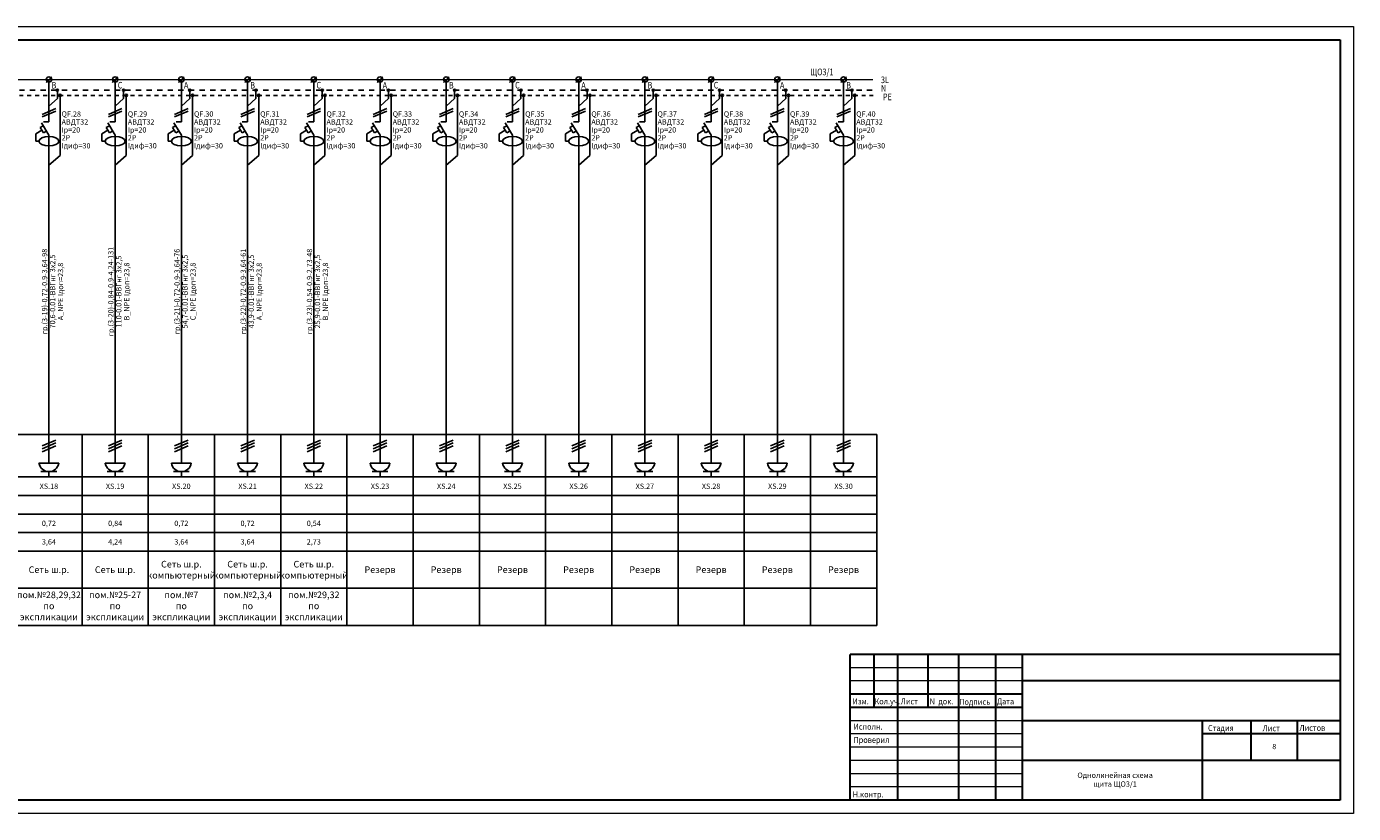
# Model space of a CAD drawing. Units: millimetres. Extents: x -330866 to 348217, y -338398 to 339896.
# Drawn here: x 13414 to 13915, y 7534 to 7831 of the extents above; entities that cross this region are included whole.
import ezdxf
from ezdxf.enums import TextEntityAlignment as Align

# ---------------------------------------------------------------- set-up
doc = ezdxf.new("R2010")
doc.units = ezdxf.units.MM
doc.linetypes.add('WE_DASH5', pattern=[10, 5, -5])
doc.layers.add('Рамки', color=7, linetype='Continuous')
doc.styles.add('CYRILLIC', font='font.shx', dxfattribs={"width": 0.9, "oblique": 15, "height": 225})
doc.styles.get("Standard").update_dxf_attribs({"font": 'txt.shx', "height": 2})

# ---------------------------------------------------------------- blocks, each defined once
blk = doc.blocks.new('ROSET_S1___V2')
for p, q in [((0, 0), (0, -10.81)), ((2.56, -3.18), (-2.56, -5.42)), ((-3.75, -10.81), (3.75, -10.81)), ((-3, -14), (3, -14)), ((0, -14), (0, -16))]:
    blk.add_line(p, q)
blk.add_arc((0, -10.2), 3.8, 189.2174, 350.7826)
blk = doc.blocks.new('DAUTM_S1_____V1')
for p, q in [((0, -6), (0, 0)), ((2.56, -1.88), (-2.56, -4.12)), ((-5, -10.5), (-2.71, -9.08)), ((-3.34, -8.08), (-2.17, -7.42)), ((-2.08, -10.08), (-3.34, -8.08)), ((0, -11), (-2.79, -6.4)), ((-0.95, -9.43), (-2.08, -10.08)), ((0, -6), (-2.01, -6)), ((-5, -13.28), (-5, -10.5)), ((-3.78, -13.28), (-5, -13.28)), ((0, -11), (0, -16))]:
    blk.add_line(p, q)
blk.add_ellipse((0, -13.28), major_axis=(-3.78, 0), ratio=0.462366)

msp = doc.modelspace()

# ---------------------------------------------------------------- linework, layer by layer
for p, q in [((13420.947, 7810.39), (13423.068, 7812.511)), ((13422.007, 7811.45), (13422.007, 7801.45)), ((13445.947, 7810.39), (13448.068, 7812.511)), ((13447.007, 7811.45), (13447.007, 7801.45)), ((13470.947, 7810.39), (13473.068, 7812.511)), ((13472.007, 7811.45), (13472.007, 7801.45)), ((13495.947, 7810.39), (13498.068, 7812.511)), ((13497.007, 7811.45), (13497.007, 7801.45)), ((13520.947, 7810.39), (13523.068, 7812.511)), ((13522.007, 7811.45), (13522.007, 7801.45)), ((13545.947, 7810.39), (13548.068, 7812.511)), ((13547.007, 7811.45), (13547.007, 7801.45)), ((13570.947, 7810.39), (13573.068, 7812.511)), ((13572.007, 7811.45), (13572.007, 7801.45)), ((13595.947, 7810.39), (13598.068, 7812.511)), ((13597.007, 7811.45), (13597.007, 7801.45)), ((13620.947, 7810.39), (13623.068, 7812.511)), ((13622.007, 7811.45), (13622.007, 7801.45)), ((13645.947, 7810.39), (13648.068, 7812.511)), ((13647.007, 7811.45), (13647.007, 7801.45)), ((13670.947, 7810.39), (13673.068, 7812.511)), ((13672.007, 7811.45), (13672.007, 7801.45)), ((13695.947, 7810.39), (13698.068, 7812.511)), ((13697.007, 7811.45), (13697.007, 7801.45)), ((13720.947, 7810.39), (13723.068, 7812.511)), ((13722.007, 7811.45), (13722.007, 7801.45)), ((13425.187, 7807.45), (13425.187, 7804.275)), ((13426.23, 7805.45), (13426.23, 7782.81)), ((13450.187, 7807.45), (13450.187, 7804.275)), ((13451.23, 7805.45), (13451.23, 7782.81)), ((13475.187, 7807.45), (13475.187, 7804.275)), ((13476.23, 7805.45), (13476.23, 7782.81)), ((13500.187, 7807.45), (13500.187, 7804.275)), ((13501.23, 7805.45), (13501.23, 7782.81)), ((13525.187, 7807.45), (13525.187, 7804.275)), ((13526.23, 7805.45), (13526.23, 7782.81)), ((13550.187, 7807.45), (13550.187, 7804.275)), ((13551.23, 7805.45), (13551.23, 7782.81)), ((13575.187, 7807.45), (13575.187, 7804.275)), ((13576.23, 7805.45), (13576.23, 7782.81)), ((13600.187, 7807.45), (13600.187, 7804.275)), ((13601.23, 7805.45), (13601.23, 7782.81)), ((13625.187, 7807.45), (13625.187, 7804.275)), ((13626.23, 7805.45), (13626.23, 7782.81)), ((13650.187, 7807.45), (13650.187, 7804.275)), ((13651.23, 7805.45), (13651.23, 7782.81)), ((13675.187, 7807.45), (13675.187, 7804.275)), ((13676.23, 7805.45), (13676.23, 7782.81)), ((13700.187, 7807.45), (13700.187, 7804.275)), ((13701.23, 7805.45), (13701.23, 7782.81)), ((13725.187, 7807.45), (13725.187, 7804.275)), ((13726.23, 7805.45), (13726.23, 7782.81)), ((13419.445, 7798.271), (13424.569, 7800.506)), ((13425.187, 7804.275), (13422.007, 7801.45)), ((13444.445, 7798.271), (13449.569, 7800.506)), ((13450.187, 7804.275), (13447.007, 7801.45)), ((13469.445, 7798.271), (13474.569, 7800.506)), ((13475.187, 7804.275), (13472.007, 7801.45)), ((13494.445, 7798.271), (13499.569, 7800.506)), ((13500.187, 7804.275), (13497.007, 7801.45)), ((13519.445, 7798.271), (13524.569, 7800.506)), ((13525.187, 7804.275), (13522.007, 7801.45)), ((13544.445, 7798.271), (13549.569, 7800.506)), ((13550.187, 7804.275), (13547.007, 7801.45)), ((13569.445, 7798.271), (13574.569, 7800.506)), ((13575.187, 7804.275), (13572.007, 7801.45)), ((13594.445, 7798.271), (13599.569, 7800.506)), ((13600.187, 7804.275), (13597.007, 7801.45)), ((13619.445, 7798.271), (13624.569, 7800.506)), ((13625.187, 7804.275), (13622.007, 7801.45)), ((13644.445, 7798.271), (13649.569, 7800.506)), ((13650.187, 7804.275), (13647.007, 7801.45)), ((13669.445, 7798.271), (13674.569, 7800.506)), ((13675.187, 7804.275), (13672.007, 7801.45)), ((13694.445, 7798.271), (13699.569, 7800.506)), ((13700.187, 7804.275), (13697.007, 7801.45)), ((13719.445, 7798.271), (13724.569, 7800.506)), ((13725.187, 7804.275), (13722.007, 7801.45)), ((13426.23, 7782.81), (13422.007, 7779.137)), ((13451.23, 7782.81), (13447.007, 7779.137)), ((13476.23, 7782.81), (13472.007, 7779.137)), ((13501.23, 7782.81), (13497.007, 7779.137)), ((13526.23, 7782.81), (13522.007, 7779.137)), ((13551.23, 7782.81), (13547.007, 7779.137)), ((13576.23, 7782.81), (13572.007, 7779.137)), ((13601.23, 7782.81), (13597.007, 7779.137)), ((13626.23, 7782.81), (13622.007, 7779.137)), ((13651.23, 7782.81), (13647.007, 7779.137)), ((13676.23, 7782.81), (13672.007, 7779.137)), ((13701.23, 7782.81), (13697.007, 7779.137)), ((13726.23, 7782.81), (13722.007, 7779.137)), ((13409.507, 7677.45), (13434.507, 7677.45)), ((13419.445, 7673.139), (13424.569, 7675.374)), ((13434.507, 7677.45), (13434.507, 7605.45)), ((13434.507, 7677.45), (13459.507, 7677.45)), ((13444.445, 7673.139), (13449.569, 7675.374)), ((13459.507, 7677.45), (13459.507, 7605.45)), ((13459.507, 7677.45), (13484.507, 7677.45)), ((13469.445, 7673.139), (13474.569, 7675.374)), ((13484.507, 7677.45), (13484.507, 7605.45)), ((13484.507, 7677.45), (13509.507, 7677.45)), ((13494.445, 7673.139), (13499.569, 7675.374)), ((13509.507, 7677.45), (13509.507, 7605.45)), ((13509.507, 7677.45), (13534.507, 7677.45)), ((13519.445, 7673.139), (13524.569, 7675.374)), ((13534.507, 7677.45), (13534.507, 7605.45)), ((13534.507, 7677.45), (13559.507, 7677.45)), ((13544.445, 7673.139), (13549.569, 7675.374)), ((13559.507, 7677.45), (13559.507, 7605.45)), ((13559.507, 7677.45), (13584.507, 7677.45)), ((13569.445, 7673.139), (13574.569, 7675.374)), ((13584.507, 7677.45), (13584.507, 7605.45)), ((13584.507, 7677.45), (13609.507, 7677.45)), ((13594.445, 7673.139), (13599.569, 7675.374)), ((13609.507, 7677.45), (13609.507, 7605.45)), ((13609.507, 7677.45), (13634.507, 7677.45)), ((13619.445, 7673.139), (13624.569, 7675.374)), ((13634.507, 7677.45), (13634.507, 7605.45)), ((13634.507, 7677.45), (13659.507, 7677.45)), ((13644.445, 7673.139), (13649.569, 7675.374)), ((13659.507, 7677.45), (13659.507, 7605.45)), ((13659.507, 7677.45), (13684.507, 7677.45)), ((13669.445, 7673.139), (13674.569, 7675.374)), ((13684.507, 7677.45), (13684.507, 7605.45)), ((13684.507, 7677.45), (13709.507, 7677.45)), ((13694.445, 7673.139), (13699.569, 7675.374)), ((13709.507, 7677.45), (13709.507, 7605.45)), ((13709.507, 7677.45), (13734.507, 7677.45)), ((13719.445, 7673.139), (13724.569, 7675.374)), ((13734.507, 7677.45), (13734.507, 7605.45)), ((13419.445, 7670.929), (13424.569, 7673.164)), ((13444.445, 7670.929), (13449.569, 7673.164)), ((13469.445, 7670.929), (13474.569, 7673.164)), ((13494.445, 7670.929), (13499.569, 7673.164)), ((13519.445, 7670.929), (13524.569, 7673.164)), ((13544.445, 7670.929), (13549.569, 7673.164)), ((13569.445, 7670.929), (13574.569, 7673.164)), ((13594.445, 7670.929), (13599.569, 7673.164)), ((13619.445, 7670.929), (13624.569, 7673.164)), ((13644.445, 7670.929), (13649.569, 7673.164)), ((13669.445, 7670.929), (13674.569, 7673.164)), ((13694.445, 7670.929), (13699.569, 7673.164)), ((13719.445, 7670.929), (13724.569, 7673.164)), ((13409.507, 7661.45), (13434.507, 7661.45)), ((13434.507, 7661.45), (13459.507, 7661.45)), ((13459.507, 7661.45), (13484.507, 7661.45)), ((13484.507, 7661.45), (13509.507, 7661.45)), ((13509.507, 7661.45), (13534.507, 7661.45)), ((13534.507, 7661.45), (13559.507, 7661.45)), ((13559.507, 7661.45), (13584.507, 7661.45)), ((13584.507, 7661.45), (13609.507, 7661.45)), ((13609.507, 7661.45), (13634.507, 7661.45)), ((13634.507, 7661.45), (13659.507, 7661.45)), ((13659.507, 7661.45), (13684.507, 7661.45)), ((13684.507, 7661.45), (13709.507, 7661.45)), ((13709.507, 7661.45), (13734.507, 7661.45)), ((13409.507, 7654.45), (13434.507, 7654.45)), ((13434.507, 7654.45), (13459.507, 7654.45)), ((13459.507, 7654.45), (13484.507, 7654.45)), ((13484.507, 7654.45), (13509.507, 7654.45)), ((13509.507, 7654.45), (13534.507, 7654.45)), ((13534.507, 7654.45), (13559.507, 7654.45)), ((13559.507, 7654.45), (13584.507, 7654.45)), ((13584.507, 7654.45), (13609.507, 7654.45)), ((13609.507, 7654.45), (13634.507, 7654.45)), ((13634.507, 7654.45), (13659.507, 7654.45)), ((13659.507, 7654.45), (13684.507, 7654.45)), ((13684.507, 7654.45), (13709.507, 7654.45)), ((13709.507, 7654.45), (13734.507, 7654.45)), ((13409.507, 7647.45), (13434.507, 7647.45)), ((13434.507, 7647.45), (13459.507, 7647.45)), ((13459.507, 7647.45), (13484.507, 7647.45)), ((13484.507, 7647.45), (13509.507, 7647.45)), ((13509.507, 7647.45), (13534.507, 7647.45)), ((13534.507, 7647.45), (13559.507, 7647.45)), ((13559.507, 7647.45), (13584.507, 7647.45)), ((13584.507, 7647.45), (13609.507, 7647.45)), ((13609.507, 7647.45), (13634.507, 7647.45)), ((13634.507, 7647.45), (13659.507, 7647.45)), ((13659.507, 7647.45), (13684.507, 7647.45)), ((13684.507, 7647.45), (13709.507, 7647.45)), ((13709.507, 7647.45), (13734.507, 7647.45)), ((13409.507, 7640.45), (13434.507, 7640.45)), ((13434.507, 7640.45), (13459.507, 7640.45)), ((13459.507, 7640.45), (13484.507, 7640.45)), ((13484.507, 7640.45), (13509.507, 7640.45)), ((13509.507, 7640.45), (13534.507, 7640.45)), ((13534.507, 7640.45), (13559.507, 7640.45)), ((13559.507, 7640.45), (13584.507, 7640.45)), ((13584.507, 7640.45), (13609.507, 7640.45)), ((13609.507, 7640.45), (13634.507, 7640.45)), ((13634.507, 7640.45), (13659.507, 7640.45)), ((13659.507, 7640.45), (13684.507, 7640.45)), ((13684.507, 7640.45), (13709.507, 7640.45)), ((13709.507, 7640.45), (13734.507, 7640.45)), ((13409.507, 7633.45), (13434.507, 7633.45)), ((13434.507, 7633.45), (13459.507, 7633.45)), ((13459.507, 7633.45), (13484.507, 7633.45)), ((13484.507, 7633.45), (13509.507, 7633.45)), ((13509.507, 7633.45), (13534.507, 7633.45)), ((13534.507, 7633.45), (13559.507, 7633.45)), ((13559.507, 7633.45), (13584.507, 7633.45)), ((13584.507, 7633.45), (13609.507, 7633.45)), ((13609.507, 7633.45), (13634.507, 7633.45)), ((13634.507, 7633.45), (13659.507, 7633.45)), ((13659.507, 7633.45), (13684.507, 7633.45)), ((13684.507, 7633.45), (13709.507, 7633.45)), ((13709.507, 7633.45), (13734.507, 7633.45)), ((13409.507, 7619.45), (13434.507, 7619.45)), ((13434.507, 7619.45), (13459.507, 7619.45)), ((13459.507, 7619.45), (13484.507, 7619.45)), ((13484.507, 7619.45), (13509.507, 7619.45)), ((13509.507, 7619.45), (13534.507, 7619.45)), ((13534.507, 7619.45), (13559.507, 7619.45)), ((13559.507, 7619.45), (13584.507, 7619.45)), ((13584.507, 7619.45), (13609.507, 7619.45)), ((13609.507, 7619.45), (13634.507, 7619.45)), ((13634.507, 7619.45), (13659.507, 7619.45)), ((13659.507, 7619.45), (13684.507, 7619.45)), ((13684.507, 7619.45), (13709.507, 7619.45)), ((13709.507, 7619.45), (13734.507, 7619.45)), ((13409.507, 7605.45), (13434.507, 7605.45)), ((13434.507, 7605.45), (13459.507, 7605.45)), ((13459.507, 7605.45), (13484.507, 7605.45)), ((13484.507, 7605.45), (13509.507, 7605.45)), ((13509.507, 7605.45), (13534.507, 7605.45)), ((13534.507, 7605.45), (13559.507, 7605.45)), ((13559.507, 7605.45), (13584.507, 7605.45)), ((13584.507, 7605.45), (13609.507, 7605.45)), ((13609.507, 7605.45), (13634.507, 7605.45)), ((13634.507, 7605.45), (13659.507, 7605.45)), ((13659.507, 7605.45), (13684.507, 7605.45)), ((13684.507, 7605.45), (13709.507, 7605.45)), ((13709.507, 7605.45), (13734.507, 7605.45))]:
    msp.add_line(p, q)
at = {"linetype": 'WE_DASH5', "ltscale": 0.4}
msp.add_line((13230.849, 7807.45), (13733.147, 7807.45), dxfattribs=at)
at = {"linetype": 'WE_DASH5', "ltscale": 0.3}
msp.add_line((13230.849, 7805.45), (13733.147, 7805.45), dxfattribs=at)
at = {"const_width": 0.5}
msp.add_lwpolyline([(13733.147, 7811.45), (13243.33, 7811.45)], dxfattribs=at)
for points in [[(13422.007, 7741.45), (13422.007, 7763.45), (13422.007, 7785.45)], [(13447.007, 7741.45), (13447.007, 7763.45), (13447.007, 7785.45)], [(13472.007, 7741.45), (13472.007, 7763.45), (13472.007, 7785.45)], [(13497.007, 7741.45), (13497.007, 7763.45), (13497.007, 7785.45)], [(13522.007, 7741.45), (13522.007, 7763.45), (13522.007, 7785.45)], [(13547.007, 7741.45), (13547.007, 7763.45), (13547.007, 7785.45)], [(13572.007, 7741.45), (13572.007, 7763.45), (13572.007, 7785.45)], [(13597.007, 7741.45), (13597.007, 7763.45), (13597.007, 7785.45)], [(13622.007, 7741.45), (13622.007, 7763.45), (13622.007, 7785.45)], [(13647.007, 7741.45), (13647.007, 7763.45), (13647.007, 7785.45)], [(13672.007, 7741.45), (13672.007, 7763.45), (13672.007, 7785.45)], [(13697.007, 7741.45), (13697.007, 7763.45), (13697.007, 7785.45)], [(13722.007, 7741.45), (13722.007, 7763.45), (13722.007, 7785.45)], [(13422.007, 7677.45), (13422.007, 7709.45), (13422.007, 7741.45)], [(13447.007, 7677.45), (13447.007, 7709.45), (13447.007, 7741.45)], [(13472.007, 7677.45), (13472.007, 7709.45), (13472.007, 7741.45)], [(13497.007, 7677.45), (13497.007, 7709.45), (13497.007, 7741.45)], [(13522.007, 7677.45), (13522.007, 7709.45), (13522.007, 7741.45)], [(13547.007, 7677.45), (13547.007, 7709.45), (13547.007, 7741.45)], [(13572.007, 7677.45), (13572.007, 7709.45), (13572.007, 7741.45)], [(13597.007, 7677.45), (13597.007, 7709.45), (13597.007, 7741.45)], [(13622.007, 7677.45), (13622.007, 7709.45), (13622.007, 7741.45)], [(13647.007, 7677.45), (13647.007, 7709.45), (13647.007, 7741.45)], [(13672.007, 7677.45), (13672.007, 7709.45), (13672.007, 7741.45)], [(13697.007, 7677.45), (13697.007, 7709.45), (13697.007, 7741.45)], [(13722.007, 7677.45), (13722.007, 7709.45), (13722.007, 7741.45)]]:
    msp.add_lwpolyline(points)
for centre, radius in [((13422.007, 7811.45), 1), ((13447.007, 7811.45), 1), ((13472.007, 7811.45), 1), ((13497.007, 7811.45), 1), ((13522.007, 7811.45), 1), ((13547.007, 7811.45), 1), ((13572.007, 7811.45), 1), ((13597.007, 7811.45), 1), ((13622.007, 7811.45), 1), ((13647.007, 7811.45), 1), ((13672.007, 7811.45), 1), ((13697.007, 7811.45), 1), ((13722.007, 7811.45), 1), ((13425.187, 7807.45), 0.425), ((13426.23, 7805.45), 0.425), ((13450.187, 7807.45), 0.425), ((13451.23, 7805.45), 0.425), ((13475.187, 7807.45), 0.425), ((13476.23, 7805.45), 0.425), ((13500.187, 7807.45), 0.425), ((13501.23, 7805.45), 0.425), ((13525.187, 7807.45), 0.425), ((13526.23, 7805.45), 0.425), ((13550.187, 7807.45), 0.425), ((13551.23, 7805.45), 0.425), ((13575.187, 7807.45), 0.425), ((13576.23, 7805.45), 0.425), ((13600.187, 7807.45), 0.425), ((13601.23, 7805.45), 0.425), ((13625.187, 7807.45), 0.425), ((13626.23, 7805.45), 0.425), ((13650.187, 7807.45), 0.425), ((13651.23, 7805.45), 0.425), ((13675.187, 7807.45), 0.425), ((13676.23, 7805.45), 0.425), ((13700.187, 7807.45), 0.425), ((13701.23, 7805.45), 0.425), ((13725.187, 7807.45), 0.425), ((13726.23, 7805.45), 0.425)]:
    msp.add_circle(centre, radius)
at = {"layer": 'Рамки', "lineweight": 9}
for p, q in [((12654.507, 7831.45), (13914.507, 7831.45)), ((13914.507, 7831.45), (13914.507, 7534.45)), ((13914.507, 7534.45), (12654.507, 7534.45))]:
    msp.add_line(p, q, dxfattribs=at)
at = {"layer": 'Рамки', "lineweight": 30}
for p, q in [((12674.507, 7826.45), (13909.507, 7826.45)), ((13909.507, 7826.45), (13909.507, 7539.45)), ((13909.507, 7539.45), (12674.507, 7539.45))]:
    msp.add_line(p, q, dxfattribs=at)
at = {"layer": 'Рамки', "color": 0, "lineweight": 30}
for p, q in [((13724.507, 7539.45), (13724.507, 7594.45)), ((13909.507, 7594.45), (13724.507, 7594.45)), ((13724.507, 7539.45), (13724.507, 7594.45)), ((13909.507, 7594.45), (13724.507, 7594.45)), ((13733.507, 7574.447), (13733.507, 7594.447)), ((13733.507, 7574.447), (13733.507, 7594.447)), ((13742.507, 7539.447), (13742.507, 7594.447)), ((13742.507, 7539.447), (13742.507, 7594.447)), ((13754.007, 7574.447), (13754.007, 7594.447)), ((13754.007, 7574.447), (13754.007, 7594.447)), ((13765.507, 7539.447), (13765.507, 7594.447)), ((13765.507, 7539.447), (13765.507, 7594.447)), ((13779.507, 7539.447), (13779.507, 7594.447)), ((13779.507, 7539.447), (13779.507, 7594.447)), ((13789.507, 7539.447), (13789.507, 7594.447)), ((13789.507, 7539.447), (13789.507, 7594.447)), ((13909.507, 7584.447), (13789.507, 7584.447)), ((13909.507, 7584.447), (13789.507, 7584.447)), ((13789.507, 7579.447), (13724.507, 7579.447)), ((13789.507, 7579.447), (13724.507, 7579.447)), ((13789.507, 7574.447), (13724.507, 7574.447)), ((13789.507, 7574.447), (13724.507, 7574.447)), ((13909.507, 7569.447), (13789.507, 7569.447)), ((13909.507, 7569.447), (13789.507, 7569.447)), ((13857.507, 7539.447), (13857.507, 7569.447)), ((13857.507, 7539.447), (13857.507, 7569.447)), ((13875.879, 7554.447), (13875.879, 7569.447)), ((13875.879, 7554.447), (13875.879, 7569.447)), ((13893.334, 7554.447), (13893.334, 7569.447)), ((13893.334, 7554.447), (13893.334, 7569.447)), ((13909.507, 7564.447), (13857.507, 7564.447)), ((13909.507, 7564.447), (13857.507, 7564.447)), ((13909.507, 7554.447), (13789.507, 7554.447)), ((13909.507, 7554.447), (13789.507, 7554.447)), ((13909.507, 7554.447), (13857.507, 7554.447))]:
    msp.add_line(p, q, dxfattribs=at)
at = {"layer": 'Рамки', "color": 0}
for p, q in [((13799.507, 7594.45), (13889.507, 7594.45)), ((13799.507, 7594.45), (13889.507, 7594.45)), ((13889.507, 7594.45), (13909.507, 7594.45)), ((13889.507, 7594.45), (13909.507, 7594.45))]:
    msp.add_line(p, q, dxfattribs=at)
at = {"layer": 'Рамки', "color": 0, "lineweight": 9}
for p, q in [((13789.507, 7589.447), (13724.507, 7589.447)), ((13789.507, 7589.447), (13724.507, 7589.447)), ((13789.507, 7584.447), (13724.507, 7584.447)), ((13789.507, 7584.447), (13724.507, 7584.447)), ((13789.507, 7569.447), (13724.507, 7569.447)), ((13789.507, 7569.447), (13724.507, 7569.447)), ((13789.507, 7564.447), (13724.507, 7564.447)), ((13789.507, 7564.447), (13724.507, 7564.447)), ((13789.507, 7559.447), (13724.507, 7559.447)), ((13789.507, 7559.447), (13724.507, 7559.447)), ((13789.507, 7554.447), (13724.507, 7554.447)), ((13789.507, 7554.447), (13724.507, 7554.447)), ((13909.507, 7554.447), (13857.507, 7554.447)), ((13789.507, 7549.447), (13724.507, 7549.447)), ((13789.507, 7549.447), (13724.507, 7549.447)), ((13789.507, 7544.447), (13724.507, 7544.447)), ((13789.507, 7544.447), (13724.507, 7544.447))]:
    msp.add_line(p, q, dxfattribs=at)

# ---------------------------------------------------------------- block references
for name, p in [('DAUTM_S1_____V1', (13422.007, 7801.45)), ('DAUTM_S1_____V1', (13447.007, 7801.45)), ('DAUTM_S1_____V1', (13472.007, 7801.45)), ('DAUTM_S1_____V1', (13497.007, 7801.45)), ('DAUTM_S1_____V1', (13522.007, 7801.45)), ('DAUTM_S1_____V1', (13547.007, 7801.45)), ('DAUTM_S1_____V1', (13572.007, 7801.45)), ('DAUTM_S1_____V1', (13597.007, 7801.45)), ('DAUTM_S1_____V1', (13622.007, 7801.45)), ('DAUTM_S1_____V1', (13647.007, 7801.45)), ('DAUTM_S1_____V1', (13672.007, 7801.45)), ('DAUTM_S1_____V1', (13697.007, 7801.45)), ('DAUTM_S1_____V1', (13722.007, 7801.45)), ('ROSET_S1___V2', (13422.007, 7677.45)), ('ROSET_S1___V2', (13447.007, 7677.45)), ('ROSET_S1___V2', (13472.007, 7677.45)), ('ROSET_S1___V2', (13497.007, 7677.45)), ('ROSET_S1___V2', (13522.007, 7677.45)), ('ROSET_S1___V2', (13547.007, 7677.45)), ('ROSET_S1___V2', (13572.007, 7677.45)), ('ROSET_S1___V2', (13597.007, 7677.45)), ('ROSET_S1___V2', (13622.007, 7677.45)), ('ROSET_S1___V2', (13647.007, 7677.45)), ('ROSET_S1___V2', (13672.007, 7677.45)), ('ROSET_S1___V2', (13697.007, 7677.45)), ('ROSET_S1___V2', (13722.007, 7677.45))]:
    msp.add_blockref(name, p)

# ---------------------------------------------------------------- texts
at = {"width": 0.8}
msp.add_text('ЩО3/1  ', height=2.5, dxfattribs=at).set_placement((13709.384, 7812.284), align=Align.BOTTOM_LEFT)
for s, p in [('В', (13423.007, 7810.557)), ('С', (13448.007, 7810.557)), ('А', (13473.007, 7810.557)), ('В', (13498.007, 7810.557)), ('С', (13523.007, 7810.557)), ('А', (13548.007, 7810.557)), ('В', (13573.007, 7810.557)), ('С', (13598.007, 7810.557)), ('А', (13623.007, 7810.557)), ('В', (13648.007, 7810.557)), ('С', (13673.007, 7810.557)), ('А', (13698.007, 7810.557)), ('В', (13723.007, 7810.557)), ('3L', (13736.128, 7812.581)), ('N', (13736.128, 7809.389)), ('PE', (13736.891, 7806.154))]:
    msp.add_text(s, height=2.5, dxfattribs=at).set_placement(p, align=Align.TOP_LEFT)
for s, p in [('АВДТ32', (13426.785, 7796.45)), ('QF.28', (13426.785, 7799.45)), ('АВДТ32', (13451.785, 7796.45)), ('QF.29', (13451.785, 7799.45)), ('АВДТ32', (13476.785, 7796.45)), ('QF.30', (13476.785, 7799.45)), ('АВДТ32', (13501.785, 7796.45)), ('QF.31', (13501.785, 7799.45)), ('АВДТ32', (13526.785, 7796.45)), ('QF.32', (13526.785, 7799.45)), ('АВДТ32', (13551.785, 7796.45)), ('QF.33', (13551.785, 7799.45)), ('АВДТ32', (13576.785, 7796.45)), ('QF.34', (13576.785, 7799.45)), ('АВДТ32', (13601.785, 7796.45)), ('QF.35', (13601.785, 7799.45)), ('АВДТ32', (13626.785, 7796.45)), ('QF.36', (13626.785, 7799.45)), ('АВДТ32', (13651.785, 7796.45)), ('QF.37', (13651.785, 7799.45)), ('АВДТ32', (13676.785, 7796.45)), ('QF.38', (13676.785, 7799.45)), ('АВДТ32', (13701.785, 7796.45)), ('QF.39', (13701.785, 7799.45)), ('АВДТ32', (13726.785, 7796.45)), ('QF.40', (13726.785, 7799.45)), ('2Р', (13426.785, 7790.45)), ('Iр=20', (13426.785, 7793.45)), ('2Р', (13451.785, 7790.45)), ('Iр=20', (13451.785, 7793.45)), ('2Р', (13476.785, 7790.45)), ('Iр=20', (13476.785, 7793.45)), ('2Р', (13501.785, 7790.45)), ('Iр=20', (13501.785, 7793.45)), ('2Р', (13526.785, 7790.45)), ('Iр=20', (13526.785, 7793.45)), ('2Р', (13551.785, 7790.45)), ('Iр=20', (13551.785, 7793.45)), ('2Р', (13576.785, 7790.45)), ('Iр=20', (13576.785, 7793.45)), ('2Р', (13601.785, 7790.45)), ('Iр=20', (13601.785, 7793.45)), ('2Р', (13626.785, 7790.45)), ('Iр=20', (13626.785, 7793.45)), ('2Р', (13651.785, 7790.45)), ('Iр=20', (13651.785, 7793.45)), ('2Р', (13676.785, 7790.45)), ('Iр=20', (13676.785, 7793.45)), ('2Р', (13701.785, 7790.45)), ('Iр=20', (13701.785, 7793.45)), ('2Р', (13726.785, 7790.45)), ('Iр=20', (13726.785, 7793.45)), ('Iдиф=30', (13426.785, 7787.45)), ('Iдиф=30', (13451.785, 7787.45)), ('Iдиф=30', (13476.785, 7787.45)), ('Iдиф=30', (13501.785, 7787.45)), ('Iдиф=30', (13526.785, 7787.45)), ('Iдиф=30', (13551.785, 7787.45)), ('Iдиф=30', (13576.785, 7787.45)), ('Iдиф=30', (13601.785, 7787.45)), ('Iдиф=30', (13626.785, 7787.45)), ('Iдиф=30', (13651.785, 7787.45)), ('Iдиф=30', (13676.785, 7787.45)), ('Iдиф=30', (13701.785, 7787.45)), ('Iдиф=30', (13726.785, 7787.45))]:
    msp.add_text(s, height=2).set_placement(p, align=Align.TOP_LEFT)
for s, p in [('гр.(3-19)-0,72-0.9-3,64-98', (13422.007, 7731.45)), ('70,6-0.01-ВВГнг 3x2,5', (13425.007, 7731.45)), ('гр.(3-20)-0,84-0.9-4,24-131', (13447.007, 7731.45)), ('110-0.01-ВВГнг 3x2,5', (13450.007, 7731.45)), ('гр.(3-21)-0,72-0.9-3,64-76', (13472.007, 7731.45)), ('54,7-0.01-ВВГнг 3x2,5', (13475.007, 7731.45)), ('гр.(3-22)-0,72-0.9-3,64-61', (13497.007, 7731.45)), ('43,9-0.01-ВВГнг 3x2,5', (13500.007, 7731.45)), ('гр.(3-23)-0,54-0.9-2,73-48', (13522.007, 7731.45)), ('25,9-0.01-ВВГнг 3x2,5', (13525.007, 7731.45)), ('А_NPE Iдоп=23,8', (13428.007, 7731.45)), ('В_NPE Iдоп=23,8', (13453.007, 7731.45)), ('С_NPE Iдоп=23,8', (13478.007, 7731.45)), ('А_NPE Iдоп=23,8', (13503.007, 7731.45)), ('В_NPE Iдоп=23,8', (13528.007, 7731.45))]:
    msp.add_text(s, height=2, rotation=90).set_placement(p, align=Align.BOTTOM_CENTER)
for s, p in [('XS.18', (13422.007, 7657.95)), ('XS.19', (13447.007, 7657.95)), ('XS.20', (13472.007, 7657.95)), ('XS.21', (13497.007, 7657.95)), ('XS.22', (13522.007, 7657.95)), ('XS.23', (13547.007, 7657.95)), ('XS.24', (13572.007, 7657.95)), ('XS.25', (13597.007, 7657.95)), ('XS.26', (13622.007, 7657.95)), ('XS.27', (13647.007, 7657.95)), ('XS.28', (13672.007, 7657.95)), ('XS.29', (13697.007, 7657.95)), ('XS.30', (13722.007, 7657.95)), ('0,72', (13422.007, 7643.95)), ('0,84', (13447.007, 7643.95)), ('0,72', (13472.007, 7643.95)), ('0,72', (13497.007, 7643.95)), ('0,54', (13522.007, 7643.95)), ('3,64', (13422.007, 7636.95)), ('4,24', (13447.007, 7636.95)), ('3,64', (13472.007, 7636.95)), ('3,64', (13497.007, 7636.95)), ('2,73', (13522.007, 7636.95))]:
    msp.add_text(s, height=2).set_placement(p, align=Align.MIDDLE_CENTER)
at = {"char_height": 2.5, "width": 25, "attachment_point": 5}
for s, insert in [('{\\fT-FLEX Type A|b0|i0|c204|p2;Сеть ш.р. компьютерный}', (13472.007, 7626.45)), ('{\\fT-FLEX Type A|b0|i0|c204|p2;Сеть ш.р. компьютерный}', (13497.007, 7626.45)), ('{\\fT-FLEX Type A|b0|i0|c204|p2;Сеть ш.р. компьютерный}', (13522.007, 7626.45)), ('{\\fT-FLEX Type A|b0|i0|c204|p2;Сеть ш.р.}', (13422.007, 7626.45)), ('{\\fT-FLEX Type A|b0|i0|c204|p2;Сеть ш.р.}', (13447.007, 7626.45)), ('{\\fT-FLEX Type A|b0|i0|c204|p2;Резерв}', (13547.007, 7626.45)), ('{\\fT-FLEX Type A|b0|i0|c204|p2;Резерв}', (13572.007, 7626.45)), ('{\\fT-FLEX Type A|b0|i0|c204|p2;Резерв}', (13597.007, 7626.45)), ('{\\fT-FLEX Type A|b0|i0|c204|p2;Резерв}', (13622.007, 7626.45)), ('{\\fT-FLEX Type A|b0|i0|c204|p2;Резерв}', (13647.007, 7626.45)), ('{\\fT-FLEX Type A|b0|i0|c204|p2;Резерв}', (13672.007, 7626.45)), ('{\\fT-FLEX Type A|b0|i0|c204|p2;Резерв}', (13697.007, 7626.45)), ('{\\fT-FLEX Type A|b0|i0|c204|p2;Резерв}', (13722.007, 7626.45)), ('{\\fT-FLEX Type A|b0|i0|c204|p2;пом\\fT-FLEX Type A|b0|i0|c0|p2;.\\fT-FLEX Type A|b0|i0|c204|p2;№\\fT-FLEX Type A|b0|i0|c0|p2;28,29,32\\P\\fT-FLEX Type A|b0|i0|c204|p2;по\\fT-FLEX Type A|b0|i0|c0|p2; \\fT-FLEX Type A|b0|i0|c204|p2;экспликации}', (13422.007, 7612.796)), ('{\\fT-FLEX Type A|b0|i0|c204|p2;пом\\fT-FLEX Type A|b0|i0|c0|p2;.\\fT-FLEX Type A|b0|i0|c204|p2;№\\fT-FLEX Type A|b0|i0|c0|p2;25-27\\P\\fT-FLEX Type A|b0|i0|c204|p2;по\\fT-FLEX Type A|b0|i0|c0|p2; \\fT-FLEX Type A|b0|i0|c204|p2;экспликации}', (13447.007, 7612.796)), ('{\\fT-FLEX Type A|b0|i0|c204|p2;пом\\fT-FLEX Type A|b0|i0|c0|p2;.\\fT-FLEX Type A|b0|i0|c204|p2;№\\fT-FLEX Type A|b0|i0|c0|p2;7\\P\\fT-FLEX Type A|b0|i0|c204|p2;по\\fT-FLEX Type A|b0|i0|c0|p2; \\fT-FLEX Type A|b0|i0|c204|p2;экспликации}', (13472.007, 7612.796)), ('{\\fT-FLEX Type A|b0|i0|c204|p2;пом\\fT-FLEX Type A|b0|i0|c0|p2;.\\fT-FLEX Type A|b0|i0|c204|p2;№\\fT-FLEX Type A|b0|i0|c0|p2;2,3,4\\P\\fT-FLEX Type A|b0|i0|c204|p2;по\\fT-FLEX Type A|b0|i0|c0|p2; \\fT-FLEX Type A|b0|i0|c204|p2;экспликации}', (13497.007, 7612.796)), ('{\\fT-FLEX Type A|b0|i0|c204|p2;пом\\fT-FLEX Type A|b0|i0|c0|p2;.\\fT-FLEX Type A|b0|i0|c204|p2;№\\fT-FLEX Type A|b0|i0|c0|p2;29,32\\P\\fT-FLEX Type A|b0|i0|c204|p2;по\\fT-FLEX Type A|b0|i0|c0|p2; \\fT-FLEX Type A|b0|i0|c204|p2;экспликации}', (13522.007, 7612.796))]:
    msp.add_mtext(s, dxfattribs=dict(at, insert=insert))
at = {"layer": 'Рамки', "color": 0, "lineweight": 20, "style": 'CYRILLIC', "oblique": 15, "width": 0.9}
for s, p in [('Изм.', (13725.373, 7575.62)), ('Изм.', (13725.373, 7575.62)), ('Кол.уч.', (13733.683, 7575.62)), ('Кол.уч.', (13733.683, 7575.62)), ('Лист', (13743.592, 7575.62)), ('Лист', (13743.592, 7575.62)), ('N', (13754.496, 7575.62)), ('N', (13754.496, 7575.62)), ('док.', (13757.809, 7575.62)), ('док.', (13757.809, 7575.62)), ('Подпись', (13765.677, 7575.451)), ('Подпись', (13765.677, 7575.451)), ('Дата', (13779.893, 7575.62)), ('Дата', (13779.893, 7575.62)), ('Исполн.', (13725.757, 7566.088)), ('Исполн.', (13725.757, 7566.088)), ('Стадия', (13859.596, 7565.563)), ('Стадия', (13859.596, 7565.563)), ('Лист', (13880.213, 7565.478)), ('Лист', (13880.213, 7565.478)), ('Листов', (13894.107, 7565.624)), ('Листов', (13894.107, 7565.624)), ('Проверил', (13725.757, 7561.088)), ('Проверил', (13725.757, 7561.088)), ('Н.контр.', (13725.459, 7540.512)), ('Н.контр.', (13725.459, 7540.512))]:
    msp.add_text(s, height=2.25, dxfattribs=at).set_placement(p)
at = {"layer": 'Рамки', "char_height": 2, "attachment_point": 5}
for s, insert, width in [('8', (13884.606, 7559.447), 17.45572), ('Однолинейная схема\\Pщита ЩО3/1', (13824.507, 7546.95), 70)]:
    msp.add_mtext(s, dxfattribs=dict(at, insert=insert, width=width))

doc.saveas('drawing.dxf')
